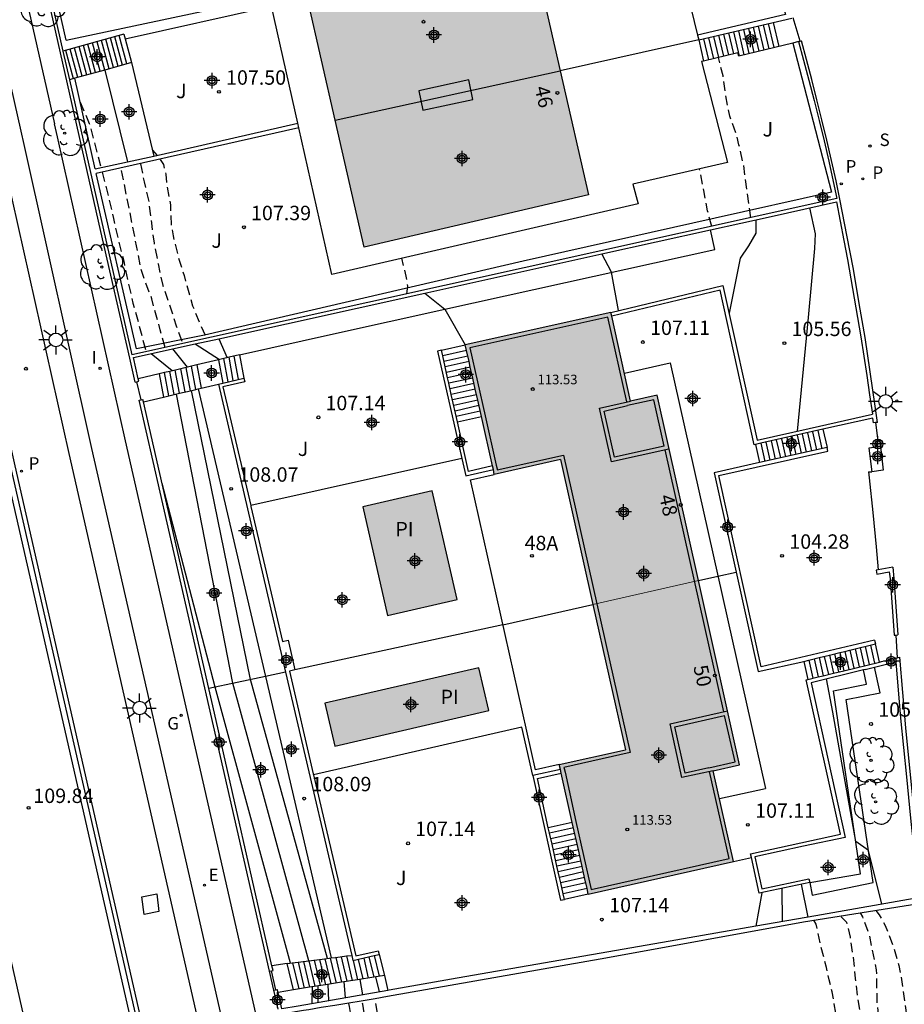
# Model space of a CAD drawing. Units: metres. Extents: x 581694 to 582044, y 4793539 to 4793791.
# Drawn here: x 581880 to 581926, y 4793604 to 4793655 of the extents above; entities that cross this region are included whole.
import ezdxf
from ezdxf.enums import TextEntityAlignment as Align

# ---------------------------------------------------------------- set-up
doc = ezdxf.new("R2010")
doc.units = ezdxf.units.M
doc.header["$MEASUREMENT"] = 0
doc.linetypes.add('TRAZOS_NORMALES', pattern=[0.75, 0.5, -0.25])
for name, color, linetype in [('020104', 34, 'Continuous'), ('020107', 3, 'Continuous'), ('020194', 31, 'TRAZOS_NORMALES'), ('020195', 30, 'TRAZOS_NORMALES'), ('020204', 9, 'Continuous'), ('020308', 9, 'Continuous'), ('050109', 4, 'Continuous'), ('050305', 9, 'Continuous'), ('060108', 9, 'Continuous'), ('060112', 1, 'Continuous'), ('060113', 4, 'Continuous'), ('060117', 9, 'Continuous'), ('060130', 9, 'Continuous'), ('060141', 9, 'Continuous'), ('070105', 6, 'Continuous'), ('070106', 6, 'Continuous'), ('070108', 9, 'Continuous'), ('080110', 9, 'Continuous'), ('080118', 9, 'Continuous'), ('080137', 9, 'Continuous'), ('080201', 9, 'Continuous'), ('080202', 9, 'Continuous'), ('080203', 152, 'Continuous'), ('080303', 9, 'Continuous'), ('080308', 9, 'Continuous'), ('080314', 152, 'Continuous'), ('100105', 3, 'Continuous'), ('100107', 3, 'Continuous'), ('100116', 71, 'Continuous'), ('100117', 54, 'Continuous'), ('100202', 3, 'Continuous'), ('100301', 7, 'Continuous'), ('100302', 7, 'Continuous'), ('210203', 4, 'Continuous'), ('210204', 9, 'Continuous'), ('210205', 4, 'Continuous'), ('210303', 4, 'Continuous'), ('210304', 9, 'Continuous'), ('210305', 4, 'Continuous'), ('220205', 1, 'Continuous'), ('220305', 1, 'Continuous'), ('230204', 9, 'Continuous'), ('230304', 9, 'Continuous'), ('250206', 9, 'Continuous'), ('270104', 9, 'Continuous'), ('270204', 9, 'Continuous'), ('270304', 9, 'Continuous'), ('990501', 21, 'Continuous'), ('990505', 151, 'Continuous'), ('C_Edificios', 5, 'Continuous'), ('Centroides', 1, 'Continuous')]:
    doc.layers.add(name, color=color, linetype=linetype)
for name, color, linetype, lineweight in [('020105', 24, 'Continuous', 30), ('080111', 7, 'Continuous', 30), ('080117', 7, 'Continuous', 20)]:
    doc.layers.add(name, color=color, linetype=linetype, lineweight=lineweight)
doc.styles.add('ARIAL', font='arial.ttf', dxfattribs={"height": 1})
doc.styles.add('ARIALI', font='ariali.ttf', dxfattribs={"height": 1})
doc.styles.add('ROMANS', font='romans__.ttf', dxfattribs={"height": 1})
doc.styles.get("Standard").update_dxf_attribs({"font": 'arial.ttf'})

# ---------------------------------------------------------------- blocks, each defined once
blk = doc.blocks.new('Centroide')
for points in [[(0.402, 0), (-0.402, 0)], [(0, -0.402), (0, 0.402)]]:
    blk.add_lwpolyline(points)
for radius in [0.256, 0.159]:
    blk.add_circle((0, 0), radius)
blk = doc.blocks.new('PLUVI2')
blk.add_circle((0, 0), 0.055)
blk = doc.blocks.new('BloquePortal')
blk.add_circle((0, 0), 0.075)
at = {"flags": 5}
blk.add_attdef('INDICE', text='', height=0.75, dxfattribs=at).set_placement((0, 0), align=Align.MIDDLE_CENTER)
blk = doc.blocks.new('COTAPU')
blk.add_circle((0, 0), 0.075)
blk = doc.blocks.new('PLUVI3')
blk.add_circle((0, 0), 0.055)
blk = doc.blocks.new('SANEA')
blk.add_circle((0, 0), 0.055)
blk = doc.blocks.new('PUNTO')
blk.add_circle((0, 0), 0.075)
blk = doc.blocks.new('REIND')
blk.add_circle((0, 0), 0.055)
blk = doc.blocks.new('FAROLA')
for p, q in [((0, 0.355), (0, 0.755)), ((-0.355, 0), (-0.895, 0)), ((-0.63, 0.51), (-0.255, 0.245)), ((0.605, 0.49), (0.276, 0.223)), ((0.355, 0), (0.855, 0)), ((-0.65, -0.52), (-0.255, -0.24)), ((0, -0.355), (0, -0.755)), ((0.585, -0.52), (0.256, -0.246))]:
    blk.add_line(p, q)
blk.add_circle((0, 0), 0.355)
blk = doc.blocks.new('ARBOL')
blk.add_circle((0, 0), 0.0587)
for centre, radius, start, end in [((-0.28, 0.855), 0.3, 359.2878, 173.6078), ((0.097, 0.97), 0.21, 23.1565, 160.4665), ((0.438, 0.881), 0.24, 301.578, 139.328), ((-0.564, 0.381), 0.532, 92.28, 254.58), ((0.656, 0.288), 0.443, 319.8556, 114.7656), ((-0.091, 0.321), 0.12, 119.14, 310.56), ((0.819, -0.249), 0.383, 235.5275, 62.0275), ((-0.556, -0.339), 0.555, 142.64, 266.54), ((-0.039, -0.384), 0.21, 189.64, 323.88), ((-0.301, -0.676), 0.45, 213.78, 295.32), ((0.299, -0.624), 0.532, 224.67, 0.24)]:
    blk.add_arc(centre, radius, start, end)
blk = doc.blocks.new('REGAS')
blk.add_circle((0, 0), 0.055)
blk = doc.blocks.new('REGELE')
blk.add_circle((0, 0), 0.055)

msp = doc.modelspace()

# ---------------------------------------------------------------- hatches: boundary and pattern name
at = {"layer": '990501'}
for points in [[(581906.998, 4793658.451), (581908.428, 4793652.201), (581896.722, 4793649.636), (581895.299, 4793655.888)], [(581896.722, 4793649.636), (581898.225, 4793643.031), (581909.905, 4793645.75), (581908.428, 4793652.201)]]:
    msp.add_hatch(color=256, dxfattribs=at).paths.add_polyline_path(points, flags=0)
h = msp.add_hatch(color=256, dxfattribs=at)
h.dxf.hatch_style = 1
h.paths.add_polyline_path([(581913.47, 4793635.32), (581912.09, 4793635.02), (581911.11, 4793639.44), (581911.06, 4793639.63), (581903.49, 4793637.94), (581904.33, 4793634.21), (581904.9, 4793631.64), (581904.95, 4793631.45), (581905, 4793631.2), (581908.45, 4793631.97), (581910.137, 4793624.432), (581915.626, 4793625.679)])
h = msp.add_hatch(color=256, dxfattribs=at)
h.dxf.hatch_style = 1
h.paths.add_polyline_path([(581915.626, 4793625.679), (581910.137, 4793624.432), (581911.83, 4793616.87), (581908.38, 4793616.1), (581908.44, 4793615.85), (581908.48, 4793615.66), (581909.06, 4793613.09), (581909.89, 4793609.36), (581917.46, 4793611.06), (581916.4, 4793615.78), (581917.77, 4793616.09)])
at = {"layer": '990505'}
h = msp.add_hatch(color=256, dxfattribs=at)
h.dxf.hatch_style = 1
h.paths.add_polyline_path([(581901.77, 4793630.35), (581898.15, 4793629.52), (581899.44, 4793623.86), (581903.06, 4793624.69)])
h = msp.add_hatch(color=256, dxfattribs=at)
h.dxf.hatch_style = 1
h.paths.add_polyline_path([(581904.19, 4793621.14), (581896.17, 4793619.3), (581896.69, 4793617.06), (581904.71, 4793618.91)])

# ---------------------------------------------------------------- linework, layer by layer
at = {"layer": '020104', "flags": 128}
for points, elevation in [([(581920.79, 4793633.45), (581921.36, 4793639.37), (581921.68, 4793642.96), (581921.72, 4793643.72), (581921.43, 4793645.08)], 105.5), ([(581918.61, 4793644.45), (581918.62, 4793643.76), (581918.23, 4793643.1), (581917.8, 4793642.46), (581917.22, 4793639.59)], 106), ([(581911.46, 4793639.73), (581911.1, 4793641.72), (581910.59, 4793642.68)], 106.5), ([(581901.38, 4793640.64), (581902.42, 4793639.8), (581903.49, 4793637.94)], 107), ([(581889.02, 4793636.78), (581888.27, 4793637.73)], 108.5), ([(581889.43, 4793637.99), (581890.69, 4793637.18)], 108), ([(581888.23, 4793636.59), (581887.13, 4793637.48)], 109), ([(581895.34, 4793605.89), (581891.38, 4793620.33), (581888.45, 4793635.38)], 109), ([(581896.32, 4793606.01), (581892.31, 4793620.53), (581889.24, 4793635.57)], 108.5), ([(581894.39, 4793605.77), (581890.46, 4793620.12), (581887.7, 4793630.73)], 109.5), ([(581925.18, 4793608.83), (581924.48, 4793611.63), (581923.82, 4793612.1), (581922.62, 4793618.82), (581922.3, 4793620.56)], 105.5), ([(581919.96, 4793609.65), (581919.98, 4793607.93)], 106.5), ([(581921.34, 4793608.16), (581921, 4793609.88)], 106), ([(581918.92, 4793609.43), (581918.61, 4793607.69)], 107), ([(581898, 4793604.92), (581898.13, 4793604.12)], 108), ([(581895.52, 4793603.66), (581895.53, 4793604.54)], 109.5), ([(581896.39, 4793603.81), (581896.35, 4793604.67)], 109), ([(581897.26, 4793603.97), (581897.18, 4793604.79)], 108.5)]:
    msp.add_lwpolyline(points, dxfattribs=dict(at, elevation=elevation))
at = {"layer": '020105', "elevation": 107.5, "flags": 128}
for points in [[(581890.66, 4793638.26), (581891.09, 4793637.27)], [(581898.82, 4793605.05), (581899, 4793604.27)]]:
    msp.add_lwpolyline(points, dxfattribs=at)
at = {"layer": '020107', "flags": 128}
for points in [[(581889.589, 4793635.654), (581893.081, 4793620.69)], [(581893.081, 4793620.69), (581896.501, 4793606.036)], [(581899.29, 4793605.12), (581899.46, 4793604.349)]]:
    msp.add_lwpolyline(points, dxfattribs=at)
at = {"layer": '020194', "flags": 128}
for points, elevation in [([(581918.35, 4793644.559), (581917.985, 4793647.27), (581917.735, 4793648.36), (581917.605, 4793648.89), (581917.265, 4793649.85), (581917.145, 4793650.35), (581916.975, 4793651.41), (581916.905, 4793651.95), (581916.665, 4793652.89)], 106.14), ([(581883.437, 4793650.579), (581883.916, 4793649.461), (581884.516, 4793647.175)], 109.14), ([(581887.201, 4793648.076), (581887.454, 4793647.806)], 107.64), ([(581886.588, 4793647.364), (581886.766, 4793646.421), (581887.006, 4793645.411), (581887.146, 4793644.301), (581887.286, 4793643.231), (581887.496, 4793642.151), (581887.736, 4793641.031), (581888.115, 4793639.971), (581888.435, 4793638.931), (581888.778, 4793638.01)], 108.14), ([(581887.611, 4793647.584), (581887.776, 4793647.321), (581887.896, 4793646.831), (581887.936, 4793646.291), (581888.136, 4793645.231), (581888.176, 4793644.181), (581888.276, 4793643.611), (581888.546, 4793642.531), (581888.845, 4793641.551), (581889.145, 4793640.501), (581889.295, 4793639.981), (581889.715, 4793638.951), (581890.022, 4793638.285)], 107.64), ([(581884.579, 4793646.933), (581884.936, 4793645.561), (581885.176, 4793644.511), (581885.426, 4793643.401), (581885.706, 4793642.301), (581885.936, 4793641.221), (581886.176, 4793640.121), (581886.476, 4793639.071), (581886.869, 4793637.587)], 109.14), ([(581887.858, 4793637.806), (581887.605, 4793638.731), (581887.305, 4793639.811), (581887.176, 4793640.331), (581886.796, 4793641.331), (581886.626, 4793641.821), (581885.574, 4793647.147)], 108.64), ([(581916.323, 4793644.11), (581916.105, 4793644.92), (581915.905, 4793645.97), (581915.685, 4793647.1)], 106.64), ([(581924.857, 4793608.512), (581925.034, 4793608.271), (581925.354, 4793607.731), (581925.774, 4793606.631), (581926.054, 4793605.641), (581926.174, 4793605.121), (581926.484, 4793602.851), (581926.574, 4793601.801), (581926.594, 4793600.731), (581926.694, 4793599.621), (581926.714, 4793599.091), (581926.623, 4793598.061), (581926.618, 4793598.034)], 105.14), ([(581923.47, 4793597.21), (581923.2, 4793599.84), (581923.15, 4793600.48), (581923.08, 4793601.11), (581923, 4793601.75), (581922.91, 4793602.38), (581922.81, 4793603.02), (581922.7, 4793603.65), (581922.58, 4793604.28), (581922.44, 4793604.9), (581922.29, 4793605.53), (581922.14, 4793606.15), (581921.974, 4793606.771), (581921.754, 4793607.791), (581921.639, 4793607.997)], 106.64), ([(581924.085, 4793597.376), (581924.264, 4793599.131), (581924.264, 4793600.201), (581924.234, 4793601.221), (581924.154, 4793602.291), (581924.114, 4793602.811), (581923.934, 4793603.901), (581923.804, 4793604.971), (581923.694, 4793606.071), (581923.534, 4793607.121), (581923.354, 4793607.881), (581923.022, 4793608.218)], 106.14), ([(581925.448, 4793597.73), (581925.124, 4793601.451), (581925.044, 4793602.631), (581924.934, 4793603.711), (581924.914, 4793604.871), (581924.904, 4793605.421), (581924.544, 4793607.161), (581924.184, 4793608.171), (581924.066, 4793608.385)], 105.64), ([(581915.222, 4793540.253), (581912.963, 4793547.113), (581909.533, 4793557.493), (581908.613, 4793560.843), (581908.063, 4793562.513), (581907.743, 4793563.963), (581907.473, 4793565.063), (581907.029, 4793566.58), (581906.853, 4793567.193), (581905.224, 4793574.092), (581902.734, 4793583.522), (581902.466, 4793584.784), (581902.244, 4793585.752), (581901.934, 4793586.612), (581901.774, 4793587.452), (581901.414, 4793588.822), (581901.214, 4793589.612), (581900.314, 4793593.632), (581899.954, 4793595.392), (581899.744, 4793596.702), (581899.564, 4793597.582), (581899.124, 4793599.292), (581898.434, 4793602.042), (581898.153, 4793603.637), (581898.13, 4793603.74), (581898.11, 4793603.82)], 107.64), ([(581914.558, 4793540.253), (581912.383, 4793546.973), (581911.953, 4793548.171), (581908.123, 4793560.633), (581907.733, 4793561.893), (581907.523, 4793562.533), (581907.223, 4793563.813), (581906.963, 4793564.903), (581906.663, 4793565.963), (581906.513, 4793566.473), (581906.173, 4793567.673), (581904.734, 4793573.802), (581902.104, 4793583.732), (581901.912, 4793584.639), (581901.454, 4793586.362), (581901.114, 4793587.712), (581900.854, 4793588.892), (581899.294, 4793595.452), (581899.044, 4793596.782), (581898.944, 4793597.432), (581898.604, 4793598.712), (581898.314, 4793600.002), (581897.654, 4793602.392), (581897.46, 4793603.515), (581897.43, 4793603.66), (581897.41, 4793603.7)], 108.14)]:
    msp.add_lwpolyline(points, dxfattribs=dict(at, elevation=elevation))
at = {"layer": '020195', "elevation": 107.14, "flags": 128}
for points in [[(581900.444, 4793640.594), (581900.495, 4793641.001), (581900.415, 4793641.521), (581900.178, 4793642.451)], [(581915.89, 4793540.25), (581913.313, 4793547.96), (581913.167, 4793548.397), (581909.603, 4793559.343), (581909.473, 4793559.873), (581909.103, 4793560.963), (581908.753, 4793561.983), (581908.493, 4793563.083), (581908.263, 4793564.123), (581907.983, 4793565.233), (581907.698, 4793566.212), (581907.363, 4793567.353), (581907.063, 4793568.403), (581903.574, 4793582.462), (581903.254, 4793583.842), (581903.034, 4793584.922), (581902.924, 4793585.502), (581902.754, 4793586.102), (581902.534, 4793586.622), (581902.374, 4793587.172), (581902.174, 4793588.232), (581901.864, 4793589.342), (581901.584, 4793590.432), (581901.364, 4793591.412), (581901.204, 4793592.492), (581900.974, 4793593.612), (581900.754, 4793594.692), (581900.564, 4793595.822), (581900.404, 4793596.912), (581900.114, 4793597.942), (581899.834, 4793599.042), (581899.594, 4793600.082), (581899.344, 4793601.192), (581899.074, 4793602.212), (581899.004, 4793602.762), (581898.894, 4793603.262), (581898.79, 4793603.93)]]:
    msp.add_lwpolyline(points, dxfattribs=at)
at = {"layer": '050109', "flags": 128}
for points in [[(581903.06, 4793624.69), (581901.77, 4793630.35), (581898.15, 4793629.52), (581899.44, 4793623.86)], [(581904.19, 4793621.14), (581896.17, 4793619.3), (581896.69, 4793617.06), (581904.71, 4793618.91)]]:
    msp.add_lwpolyline(points, close=True, dxfattribs=at)
at = {"layer": '060108', "flags": 128}
msp.add_lwpolyline([(581872.249, 4793665.147), (581876.154, 4793648.061), (581879.821, 4793631.594), (581884.979, 4793608.954), (581890.162, 4793586.139), (581894.595, 4793566.097), (581898.712, 4793547.579), (581898.975, 4793546.279), (581900.67, 4793540.253)], dxfattribs=at)
at = {"layer": '060112', "flags": 128}
for points in [[(581876.372, 4793658.257), (581876.012, 4793656.975), (581874.938, 4793654.254), (581876.499, 4793647.475), (581880.038, 4793631.652), (581885.197, 4793609.011), (581890.38, 4793586.197), (581894.812, 4793566.154), (581898.93, 4793547.636), (581899.193, 4793546.337), (581900.904, 4793540.253)], [(581903.916, 4793540.253), (581902.014, 4793547.018), (581901.767, 4793548.239), (581897.644, 4793566.782), (581893.21, 4793586.831), (581888.024, 4793609.654), (581882.867, 4793632.29), (581879.327, 4793648.117), (581879.176, 4793648.806)]]:
    msp.add_lwpolyline(points, dxfattribs=at)
at = {"layer": '060113', "flags": 128}
for points in [[(581871.958, 4793665.064), (581875.862, 4793647.979), (581879.529, 4793631.512), (581884.687, 4793608.872), (581889.87, 4793586.057), (581894.303, 4793566.015), (581898.42, 4793547.497), (581898.683, 4793546.197), (581900.355, 4793540.253)], [(581866.092, 4793658.452), (581869.372, 4793649.608), (581870.414, 4793646.433), (581871.334, 4793643.184), (581872.126, 4793639.864), (581873.999, 4793631.602), (581877.006, 4793618.359), (581881.343, 4793599.237), (581884.344, 4793585.912), (581887.5, 4793571.768), (581891.259, 4793554.697), (581892.456, 4793549.098), (581893.727, 4793543.911), (581894.723, 4793540.254)]]:
    msp.add_lwpolyline(points, dxfattribs=at)
at = {"layer": '060117', "flags": 128}
for points in [[(581885.716, 4793654.111), (581882.543, 4793653.228)], [(581885.716, 4793654.111), (581885.781, 4793653.869)], [(581885.781, 4793653.869), (581886.116, 4793652.631)], [(581915.645, 4793653.81), (581915.884, 4793652.713)], [(581886.116, 4793652.631), (581884.715, 4793652.244)], [(581884.715, 4793652.244), (581883.159, 4793651.814)], [(581883.159, 4793651.814), (581882.881, 4793651.738)], [(581902.25, 4793637.66), (581903.49, 4793637.94)], [(581903.556, 4793637.649), (581902.314, 4793637.371)], [(581903.56, 4793637.65), (581903.556, 4793637.649)], [(581890.64, 4793637.17), (581889.52, 4793636.9)], [(581891.19, 4793637.3), (581890.64, 4793637.17)], [(581890.64, 4793637.17), (581890.87, 4793635.95)], [(581891.14, 4793636.02), (581890.92, 4793637.23)], [(581891.74, 4793637.43), (581891.19, 4793637.3)], [(581891.41, 4793636.08), (581891.19, 4793637.3)], [(581891.69, 4793636.15), (581891.46, 4793637.36)], [(581891.74, 4793637.43), (581891.96, 4793636.21)], [(581903.62, 4793637.36), (581902.38, 4793637.08)], [(581888.68, 4793636.7), (581888.111, 4793636.564)], [(581888.619, 4793635.423), (581888.39, 4793636.63)], [(581888.961, 4793636.767), (581888.68, 4793636.7)], [(581888.9, 4793635.49), (581888.68, 4793636.7)], [(581888.68, 4793636.7), (581888.68, 4793636.7)], [(581888.961, 4793636.767), (581888.96, 4793636.77)], [(581889.52, 4793636.9), (581888.961, 4793636.767)], [(581889.179, 4793635.556), (581888.961, 4793636.767)], [(581889.459, 4793635.623), (581889.24, 4793636.83)], [(581889.52, 4793636.9), (581889.74, 4793635.69)], [(581903.684, 4793637.079), (581902.441, 4793636.8)], [(581903.749, 4793636.79), (581902.51, 4793636.51)], [(581903.69, 4793637.08), (581903.684, 4793637.079)], [(581903.75, 4793636.79), (581903.749, 4793636.79)], [(581887.55, 4793636.43), (581886.46, 4793636.18)], [(581887.831, 4793636.497), (581887.55, 4793636.43)], [(581887.55, 4793636.43), (581887.77, 4793635.22)], [(581887.831, 4793636.497), (581887.83, 4793636.5)], [(581888.111, 4793636.564), (581887.831, 4793636.497)], [(581888.05, 4793635.29), (581887.831, 4793636.497)], [(581888.111, 4793636.564), (581888.11, 4793636.57)], [(581888.339, 4793635.356), (581888.111, 4793636.564)], [(581903.81, 4793636.5), (581902.57, 4793636.22)], [(581903.88, 4793636.21), (581902.633, 4793635.941)], [(581903.88, 4793636.21), (581903.88, 4793636.21)], [(581889.179, 4793635.556), (581889.459, 4793635.623)], [(581889.459, 4793635.623), (581889.589, 4793635.654)], [(581889.589, 4793635.654), (581889.74, 4793635.69)], [(581889.74, 4793635.69), (581890.64, 4793635.9)], [(581903.94, 4793635.93), (581902.7, 4793635.65)], [(581904.008, 4793635.64), (581902.762, 4793635.36)], [(581904.01, 4793635.64), (581904.008, 4793635.64)], [(581886.74, 4793634.97), (581887.77, 4793635.22)], [(581887.77, 4793635.22), (581888.339, 4793635.356)], [(581888.339, 4793635.356), (581888.619, 4793635.423)], [(581888.619, 4793635.423), (581889.179, 4793635.556)], [(581888.62, 4793635.42), (581888.619, 4793635.423)], [(581904.07, 4793635.35), (581902.83, 4793635.08)], [(581904.137, 4793635.069), (581902.89, 4793634.79)], [(581904.14, 4793635.07), (581904.137, 4793635.069)], [(581904.2, 4793634.78), (581902.96, 4793634.5)], [(581904.26, 4793634.49), (581903.02, 4793634.21)], [(581903.08, 4793633.93), (581904.33, 4793634.21)], [(581922.11, 4793633.55), (581922.33, 4793632.6)], [(581919.95, 4793633.06), (581920.16, 4793632.12)], [(581920.22, 4793633.12), (581920.43, 4793632.18)], [(581920.49, 4793633.18), (581920.7, 4793632.24)], [(581920.76, 4793633.24), (581920.97, 4793632.3)], [(581921.03, 4793633.3), (581921.24, 4793632.36)], [(581921.3, 4793633.36), (581921.51, 4793632.42)], [(581921.57, 4793633.42), (581921.78, 4793632.48)], [(581921.84, 4793633.48), (581922.05, 4793632.54)], [(581918.6, 4793632.76), (581918.81, 4793631.82)], [(581918.87, 4793632.82), (581919.08, 4793631.88)], [(581919.14, 4793632.88), (581919.35, 4793631.94)], [(581919.41, 4793632.94), (581919.62, 4793632)], [(581919.68, 4793633), (581919.89, 4793632.06)], [(581924.58, 4793622.31), (581924.79, 4793621.37)], [(581925.05, 4793621.43), (581924.84, 4793622.38)], [(581922.44, 4793621.8), (581922.441, 4793621.795)], [(581922.441, 4793621.795), (581922.659, 4793620.853)], [(581922.71, 4793621.86), (581922.92, 4793620.92)], [(581922.98, 4793621.93), (581922.981, 4793621.926)], [(581922.981, 4793621.926), (581923.19, 4793620.981)], [(581923.24, 4793621.99), (581923.24, 4793621.99)], [(581923.24, 4793621.99), (581923.45, 4793621.05)], [(581923.51, 4793622.06), (581923.511, 4793622.056)], [(581923.511, 4793622.056), (581923.72, 4793621.11)], [(581923.78, 4793622.12), (581923.99, 4793621.18)], [(581924.04, 4793622.18), (581924.25, 4793621.24)], [(581924.31, 4793622.25), (581924.52, 4793621.31)], [(581921.11, 4793621.47), (581921.32, 4793620.53)], [(581921.38, 4793621.54), (581921.381, 4793621.536)], [(581921.381, 4793621.536), (581921.59, 4793620.6)], [(581921.65, 4793621.6), (581921.86, 4793620.66)], [(581921.91, 4793621.67), (581921.911, 4793621.665)], [(581921.911, 4793621.665), (581922.119, 4793620.723)], [(581922.18, 4793621.73), (581922.39, 4793620.79)], [(581922.119, 4793620.723), (581922.12, 4793620.72)], [(581922.659, 4793620.853), (581922.66, 4793620.85)], [(581923.19, 4793620.981), (581923.19, 4793620.98)], [(581921.86, 4793620.66), (581921.86, 4793620.66)], [(581909.06, 4793613.09), (581907.81, 4793612.81)], [(581907.873, 4793612.531), (581907.87, 4793612.53)], [(581909.12, 4793612.81), (581907.873, 4793612.531)], [(581909.18, 4793612.52), (581907.94, 4793612.24)], [(581909.25, 4793612.23), (581908.003, 4793611.951)], [(581908.003, 4793611.951), (581908, 4793611.95)], [(581909.31, 4793611.94), (581908.07, 4793611.67)], [(581909.378, 4793611.66), (581908.132, 4793611.38)], [(581909.38, 4793611.66), (581909.378, 4793611.66)], [(581908.132, 4793611.38), (581908.13, 4793611.38)], [(581909.44, 4793611.37), (581908.2, 4793611.09)], [(581909.5, 4793611.08), (581908.26, 4793610.81)], [(581908.26, 4793610.81), (581908.26, 4793610.81)], [(581908.325, 4793610.521), (581908.32, 4793610.52)], [(581909.57, 4793610.8), (581908.325, 4793610.521)], [(581909.63, 4793610.51), (581908.391, 4793610.23)], [(581909.57, 4793610.8), (581909.57, 4793610.8)], [(581908.391, 4793610.23), (581908.39, 4793610.23)], [(581909.699, 4793610.22), (581908.456, 4793609.941)], [(581909.7, 4793610.22), (581909.699, 4793610.22)], [(581908.456, 4793609.941), (581908.45, 4793609.94)], [(581909.76, 4793609.94), (581908.52, 4793609.66)], [(581909.826, 4793609.649), (581908.584, 4793609.371)], [(581909.83, 4793609.65), (581909.826, 4793609.649)], [(581908.584, 4793609.371), (581908.58, 4793609.37)], [(581909.89, 4793609.36), (581908.65, 4793609.08)], [(581895.06, 4793605.86), (581895.061, 4793605.855)], [(581895.061, 4793605.855), (581895.621, 4793605.926)], [(581895.34, 4793605.89), (581895.65, 4793604.56)], [(581895.62, 4793605.93), (581895.621, 4793605.926)], [(581895.621, 4793605.926), (581896.181, 4793605.996)], [(581895.621, 4793605.926), (581895.93, 4793604.6)], [(581895.9, 4793605.96), (581896.21, 4793604.64)], [(581896.18, 4793606), (581896.181, 4793605.996)], [(581896.181, 4793605.996), (581896.501, 4793606.036)], [(581896.181, 4793605.996), (581896.49, 4793604.69)], [(581896.46, 4793606.03), (581896.77, 4793604.73)], [(581896.501, 4793606.036), (581896.741, 4793606.066)], [(581896.74, 4793606.07), (581896.741, 4793606.066)], [(581896.741, 4793606.066), (581897.311, 4793606.137)], [(581896.741, 4793606.066), (581897.05, 4793604.771)], [(581897.03, 4793606.1), (581897.33, 4793604.82)], [(581897.31, 4793606.14), (581897.311, 4793606.137)], [(581897.311, 4793606.137), (581897.577, 4793606.171)], [(581897.311, 4793606.137), (581897.6, 4793604.86)], [(581897.65, 4793605.9), (581897.88, 4793604.9)], [(581897.92, 4793605.96), (581898.16, 4793604.95)], [(581898.2, 4793606.03), (581898.44, 4793604.99)], [(581898.47, 4793606.09), (581898.72, 4793605.031)], [(581898.74, 4793606.16), (581898.741, 4793606.157)], [(581898.741, 4793606.157), (581899, 4793605.08)], [(581899.01, 4793606.22), (581899.29, 4793605.12)], [(581894.22, 4793605.75), (581893.425, 4793605.631)], [(581894.22, 4793605.75), (581894.501, 4793605.785)], [(581894.54, 4793604.38), (581894.22, 4793605.75)], [(581894.5, 4793605.79), (581894.501, 4793605.785)], [(581894.501, 4793605.785), (581895.061, 4793605.855)], [(581894.501, 4793605.785), (581894.82, 4793604.43)], [(581894.78, 4793605.82), (581895.1, 4793604.47)], [(581895.061, 4793605.855), (581895.38, 4793604.511)], [(581897.88, 4793604.9), (581897.05, 4793604.771)], [(581898.72, 4793605.031), (581897.88, 4793604.9)], [(581897.88, 4793604.9), (581897.88, 4793604.9)], [(581899.29, 4793605.12), (581898.72, 4793605.031)], [(581898.72, 4793605.031), (581898.72, 4793605.03)], [(581894.54, 4793604.38), (581893.739, 4793604.23)], [(581895.38, 4793604.511), (581894.54, 4793604.38)], [(581896.21, 4793604.64), (581895.38, 4793604.511)], [(581895.38, 4793604.511), (581895.38, 4793604.51)], [(581897.05, 4793604.771), (581896.21, 4793604.64)], [(581896.21, 4793604.64), (581896.21, 4793604.64)], [(581897.05, 4793604.771), (581897.05, 4793604.77)]]:
    msp.add_lwpolyline(points, dxfattribs=at)
at = {"layer": '060130', "flags": 128}
for points in [[(581903.307, 4793632.032), (581892.318, 4793629.582)], [(581921.42, 4793609.97), (581921.55, 4793609.31), (581924.73, 4793609.96), (581923.31, 4793619.48), (581925.09, 4793619.83), (581924.79, 4793621.169)], [(581921.42, 4793609.97), (581924.07, 4793610.42), (581922.65, 4793619.94), (581924.38, 4793620.29), (581924.22, 4793621.03)], [(581907, 4793615.53), (581906.44, 4793618.04), (581895.582, 4793615.57)], [(581917.46, 4793611.06), (581918.381, 4793611.26)]]:
    msp.add_lwpolyline(points, dxfattribs=at)
at = {"layer": '060141', "flags": 128}
for points in [[(581918.743, 4793654.537), (581919.033, 4793653.287)], [(581919.003, 4793654.598), (581919.293, 4793653.35)], [(581919.263, 4793654.659), (581919.552, 4793653.412)], [(581919.525, 4793654.721), (581919.814, 4793653.476)], [(581885.875, 4793652.564), (581885.475, 4793654.044)], [(581916.675, 4793654.052), (581916.925, 4793652.96)], [(581916.934, 4793654.113), (581917.185, 4793653.021)], [(581917.194, 4793654.174), (581917.444, 4793653.083)], [(581917.454, 4793654.235), (581917.746, 4793652.975)], [(581917.704, 4793654.293), (581917.996, 4793653.036)], [(581917.964, 4793654.354), (581918.255, 4793653.098)], [(581918.224, 4793654.415), (581918.515, 4793653.161)], [(581918.483, 4793654.476), (581918.774, 4793653.224)], [(581884.016, 4793652.051), (581883.617, 4793653.527)], [(581884.245, 4793652.114), (581883.846, 4793653.591)], [(581884.486, 4793652.181), (581884.087, 4793653.658)], [(581884.715, 4793652.244), (581884.316, 4793653.721)], [(581884.944, 4793652.307), (581884.545, 4793653.785)], [(581885.176, 4793652.371), (581884.776, 4793653.849)], [(581885.414, 4793652.437), (581885.015, 4793653.916)], [(581885.646, 4793652.501), (581885.246, 4793653.98)], [(581915.895, 4793653.869), (581916.144, 4793652.775)], [(581916.155, 4793653.93), (581916.403, 4793652.836)], [(581916.415, 4793653.991), (581916.663, 4793652.898)], [(581883.085, 4793651.794), (581882.687, 4793653.268)], [(581883.314, 4793651.857), (581882.916, 4793653.332)], [(581883.546, 4793651.921), (581883.147, 4793653.396)], [(581883.784, 4793651.987), (581883.385, 4793653.462)]]:
    msp.add_lwpolyline(points, dxfattribs=at)
at = {"layer": '070105', "flags": 128}
for points in [[(581886.3, 4793636), (581886.021, 4793637.246), (581884.516, 4793643.841), (581878.556, 4793670.15), (581873.887, 4793690.66)], [(581874.021, 4793690.756), (581878.703, 4793670.184), (581882.543, 4793653.228)], [(581914.543, 4793659.027), (581914.385, 4793658.99), (581915.586, 4793654.053)], [(581915.645, 4793653.81), (581920.492, 4793654.948)], [(581915.586, 4793654.053), (581915.645, 4793653.81)], [(581915.645, 4793653.81), (581908.428, 4793652.201)], [(581920.539, 4793653.651), (581917.725, 4793652.97), (581917.685, 4793653.14), (581915.884, 4793652.713)], [(581920.843, 4793653.725), (581920.539, 4793653.651)], [(581920.843, 4793653.725), (581920.916, 4793653.742)], [(581920.843, 4793653.725), (581921.1, 4793652.761), (581921.38, 4793651.711), (581921.649, 4793650.664), (581921.909, 4793649.614), (581922.169, 4793648.556), (581922.408, 4793647.497), (581922.648, 4793646.448), (581922.834, 4793645.552)], [(581920.916, 4793653.742), (581920.989, 4793653.76)], [(581924.94, 4793633.91), (581924.83, 4793634.75), (581924.57, 4793636.54), (581924.3, 4793638.32), (581924, 4793640.1), (581923.69, 4793641.88), (581923.36, 4793643.65), (581923.012, 4793645.438), (581922.795, 4793646.48), (581922.555, 4793647.53), (581922.315, 4793648.59), (581922.055, 4793649.65), (581921.795, 4793650.7), (581921.525, 4793651.75), (581921.245, 4793652.8), (581920.989, 4793653.76)], [(581882.543, 4793653.228), (581882.881, 4793651.738)], [(581886.116, 4793652.631), (581887.274, 4793647.767)], [(581915.884, 4793652.713), (581915.785, 4793652.69), (581917.135, 4793647.43), (581912.215, 4793646.31)], [(581884.715, 4793652.244), (581885.896, 4793647.471)], [(581882.881, 4793651.738), (581886.135, 4793637.424)], [(581922.834, 4793645.552), (581886.135, 4793637.424)], [(581886.21, 4793637.28), (581889.43, 4793637.99), (581890.66, 4793638.26), (581901.38, 4793640.64), (581910.59, 4793642.68), (581916.25, 4793643.93), (581919.41, 4793644.63), (581922.81, 4793645.39), (581923, 4793644.38), (581923.2, 4793643.38), (581923.38, 4793642.38), (581923.56, 4793641.38), (581923.74, 4793640.37), (581923.91, 4793639.37), (581924.08, 4793638.36), (581924.23, 4793637.35), (581924.39, 4793636.35), (581924.53, 4793635.34), (581924.68, 4793634.33)], [(581911.06, 4793639.63), (581916.9, 4793641.03), (581918.68, 4793632.98), (581921.39, 4793633.59), (581924.68, 4793634.33)], [(581918.6, 4793632.76), (581918.53, 4793632.74), (581916.75, 4793640.79), (581911.11, 4793639.44)], [(581902.25, 4793637.66), (581902.05, 4793637.61), (581903.307, 4793632.032)], [(581902.314, 4793637.371), (581902.25, 4793637.66)], [(581886.46, 4793636.18), (581886.21, 4793637.28)], [(581902.441, 4793636.8), (581902.314, 4793637.371)], [(581902.57, 4793636.22), (581902.441, 4793636.8)], [(581886.49, 4793636.05), (581886.46, 4793636.18)], [(581891.96, 4793636.21), (581892.01, 4793636.02), (581890.87, 4793635.75), (581892.318, 4793629.582)], [(581890.87, 4793635.95), (581891.96, 4793636.21)], [(581902.633, 4793635.941), (581902.57, 4793636.22)], [(581886.3, 4793636), (581886.389, 4793636.023)], [(581886.389, 4793636.023), (581886.49, 4793636.05)], [(581890.64, 4793635.9), (581890.87, 4793635.95)], [(581890.64, 4793635.9), (581894.137, 4793620.912)], [(581902.762, 4793635.36), (581902.633, 4793635.941)], [(581886.51, 4793635.06), (581886.61, 4793635.08)], [(581886.61, 4793635.08), (581886.71, 4793635.1)], [(581886.74, 4793634.97), (581886.71, 4793635.1)], [(581903.08, 4793633.93), (581902.762, 4793635.36)], [(581893.289, 4793605.342), (581890.15, 4793619.11), (581886.51, 4793635.06)], [(581890.144, 4793620.061), (581886.74, 4793634.97)], [(581924.839, 4793633.895), (581924.74, 4793633.88), (581924.7, 4793634.12), (581922.11, 4793633.55)], [(581904.9, 4793631.64), (581903.66, 4793631.36), (581903.08, 4793633.93)], [(581922.11, 4793633.55), (581918.87, 4793632.82)], [(581924.94, 4793633.91), (581924.839, 4793633.895)], [(581924.79, 4793622.57), (581918.89, 4793621.19), (581916.68, 4793631.14), (581922.37, 4793632.41), (581922.33, 4793632.6)], [(581918.87, 4793632.82), (581918.6, 4793632.76)], [(581922.33, 4793632.6), (581918.81, 4793631.82)], [(581924.9, 4793632.623), (581924.5, 4793632.57)], [(581924.5, 4793632.57), (581924.65, 4793631.34)], [(581924.959, 4793632.945), (581924.86, 4793632.93)], [(581924.86, 4793632.93), (581924.9, 4793632.623)], [(581925.1, 4793632.65), (581924.9, 4793632.623)], [(581925.06, 4793632.96), (581924.959, 4793632.945)], [(581925.06, 4793632.96), (581925.1, 4793632.65)], [(581925.1, 4793632.65), (581925.25, 4793631.42)], [(581903.307, 4793632.032), (581903.51, 4793631.13), (581904.95, 4793631.45)], [(581918.81, 4793631.82), (581916.44, 4793631.29), (581917.59, 4793626.12)], [(581924.48, 4793631.33), (581924.65, 4793631.34)], [(581925.25, 4793631.42), (581924.65, 4793631.34)], [(581892.318, 4793629.582), (581892.33, 4793629.53), (581893.97, 4793622.5)], [(581925.75, 4793626.37), (581924.979, 4793626.228)], [(581925.75, 4793626.37), (581925.8, 4793625.78), (581926.01, 4793622.85)], [(581917.59, 4793626.12), (581918.74, 4793620.95), (581921.11, 4793621.47)], [(581924.979, 4793626.228), (581924.88, 4793626.21)], [(581924.88, 4793626.21), (581924.91, 4793626.01)], [(581924.91, 4793626.01), (581925.56, 4793626.13), (581925.6, 4793625.76), (581925.81, 4793622.83)], [(581925.81, 4793622.83), (581925.91, 4793622.84)], [(581925.91, 4793622.84), (581926.01, 4793622.85)], [(581893.97, 4793622.5), (581894.26, 4793622.57), (581894.62, 4793621.03)], [(581923.511, 4793622.056), (581924.84, 4793622.38)], [(581924.79, 4793622.57), (581924.84, 4793622.38)], [(581921.911, 4793621.665), (581922.441, 4793621.795)], [(581922.441, 4793621.795), (581922.981, 4793621.926)], [(581922.981, 4793621.926), (581923.24, 4793621.99)], [(581923.24, 4793621.99), (581923.511, 4793622.056)], [(581921.11, 4793621.47), (581921.381, 4793621.536)], [(581921.381, 4793621.536), (581921.911, 4793621.665)], [(581923.19, 4793620.981), (581925.05, 4793621.43)], [(581924.79, 4793621.169), (581925.91, 4793621.44), (581926.15, 4793618.51), (581926.45, 4793615.46), (581926.67, 4793613.31), (581926.74, 4793612.65), (581927.16, 4793609.18)], [(581925.05, 4793621.43), (581925.15, 4793621.46), (581925.98, 4793621.663)], [(581925.98, 4793621.663), (581926.09, 4793621.69)], [(581926.09, 4793621.69), (581926.4, 4793618.01), (581926.89, 4793613.14), (581927.361, 4793609.217)], [(581894.137, 4793620.912), (581897.577, 4793606.171)], [(581894.62, 4793621.03), (581894.33, 4793620.96)], [(581894.33, 4793620.96), (581895.57, 4793615.62), (581895.582, 4793615.57)], [(581924.22, 4793621.03), (581921.49, 4793620.36), (581923.26, 4793612.31), (581921.1, 4793611.85), (581918.57, 4793611.3), (581918.93, 4793609.64), (581921.38, 4793610.16)], [(581921.86, 4793620.66), (581922.119, 4793620.723)], [(581922.119, 4793620.723), (581922.659, 4793620.853)], [(581922.659, 4793620.853), (581923.19, 4793620.981)], [(581924.3, 4793621.05), (581924.22, 4793621.03)], [(581924.3, 4793621.05), (581924.79, 4793621.169)], [(581923.03, 4793612.47), (581921.24, 4793620.51), (581921.32, 4793620.53)], [(581921.32, 4793620.53), (581921.86, 4793620.66)], [(581893.425, 4793605.631), (581890.35, 4793619.16), (581890.144, 4793620.061)], [(581908.44, 4793615.85), (581907, 4793615.53)], [(581907.81, 4793612.81), (581907.24, 4793615.38), (581908.48, 4793615.66)], [(581895.582, 4793615.57), (581897.79, 4793606.14), (581898.96, 4793606.41), (581899.01, 4793606.22)], [(581907, 4793615.53), (581908.45, 4793609.04), (581908.65, 4793609.08)], [(581907.873, 4793612.531), (581907.81, 4793612.81)], [(581908.003, 4793611.951), (581907.873, 4793612.531)], [(581918.381, 4793611.26), (581918.34, 4793611.45), (581923.03, 4793612.47)], [(581908.132, 4793611.38), (581908.003, 4793611.951)], [(581908.26, 4793610.81), (581908.132, 4793611.38)], [(581921.42, 4793609.97), (581918.78, 4793609.4), (581918.381, 4793611.26)], [(581908.325, 4793610.521), (581908.26, 4793610.81)], [(581908.391, 4793610.23), (581908.325, 4793610.521)], [(581908.456, 4793609.941), (581908.391, 4793610.23)], [(581921.38, 4793610.16), (581921.42, 4793609.97)], [(581908.584, 4793609.371), (581908.456, 4793609.941)], [(581927.16, 4793609.18), (581921.73, 4793608.23), (581918.61, 4793607.69), (581913.76, 4793606.84), (581903.06, 4793604.98), (581899.52, 4793604.36), (581899.46, 4793604.349)], [(581908.65, 4793609.08), (581908.584, 4793609.371)], [(581897.577, 4793606.171), (581897.64, 4793605.9), (581898.741, 4793606.157)], [(581898.741, 4793606.157), (581899.01, 4793606.22)], [(581893.289, 4793605.342), (581893.48, 4793605.39)], [(581893.48, 4793605.39), (581893.425, 4793605.631)], [(581893.513, 4793604.361), (581893.289, 4793605.342)], [(581893.513, 4793604.361), (581893.7, 4793604.4)], [(581893.741, 4793603.362), (581893.513, 4793604.361)], [(581893.739, 4793604.23), (581893.7, 4793604.4)], [(581899.46, 4793604.349), (581894.79, 4793603.53), (581893.93, 4793603.39)], [(581893.93, 4793603.39), (581893.739, 4793604.23)]]:
    msp.add_lwpolyline(points, dxfattribs=at)
at = {"layer": '070106', "flags": 128}
for points in [[(581920.916, 4793653.742), (581920.565, 4793654.965)], [(581886.61, 4793635.08), (581886.389, 4793636.023)], [(581924.839, 4793633.895), (581924.959, 4793632.945)], [(581924.48, 4793631.33), (581924.51, 4793631.02), (581924.7, 4793629.22), (581924.88, 4793627.43), (581924.979, 4793626.228)], [(581925.91, 4793622.84), (581925.98, 4793621.663)], [(581893.38, 4793605.36), (581893.6, 4793604.38)]]:
    msp.add_lwpolyline(points, dxfattribs=at)
at = {"layer": '070108', "flags": 128}
for points in [[(581916.64, 4793625.91), (581917.59, 4793626.12)], [(581905.45, 4793623.37), (581894.62, 4793621.03)], [(581894.137, 4793620.912), (581893.081, 4793620.69)], [(581893.081, 4793620.69), (581893.08, 4793620.69), (581890.144, 4793620.061)]]:
    msp.add_lwpolyline(points, dxfattribs=at)
at = {"layer": '080110', "flags": 128}
for points in [[(581901.275, 4793650.15), (581903.885, 4793650.71), (581903.675, 4793651.73), (581901.065, 4793651.17), (581901.275, 4793650.15)], [(581911.9, 4793634.97), (581910.91, 4793639.39), (581903.73, 4793637.78), (581904.52, 4793634.25), (581905.1, 4793631.69), (581905.14, 4793631.49), (581905.15, 4793631.44), (581908.6, 4793632.21), (581912.07, 4793616.72), (581908.62, 4793615.95), (581908.63, 4793615.89), (581908.68, 4793615.7), (581909.25, 4793613.14), (581910.04, 4793609.6), (581917.22, 4793611.21)], [(581913.85, 4793632.67), (581913.31, 4793635.09), (581911.94, 4793634.78)], [(581914.09, 4793632.52), (581911.1, 4793631.85), (581910.47, 4793634.65), (581912.09, 4793635.02)], [(581913.85, 4793632.67), (581911.25, 4793632.09), (581910.71, 4793634.5), (581911.94, 4793634.78)], [(581916.95, 4793618.85), (581913.9, 4793632.48)], [(581915.63, 4793625.68), (581916.64, 4793625.91)], [(581905.45, 4793623.37), (581910.13, 4793624.43)], [(581916.4, 4793615.78), (581914.77, 4793615.42), (581914.15, 4793618.22), (581917.14, 4793618.89)], [(581916.16, 4793615.93), (581914.93, 4793615.66), (581914.39, 4793618.07), (581916.99, 4793618.65)], [(581916.16, 4793615.93), (581917.53, 4793616.24), (581916.99, 4793618.65)], [(581917.22, 4793611.21), (581916.2, 4793615.74)]]:
    msp.add_lwpolyline(points, dxfattribs=at)
at = {"layer": '080111', "flags": 128}
for points in [[(581906.998, 4793658.451), (581908.428, 4793652.201)], [(581896.722, 4793649.636), (581895.299, 4793655.888)], [(581908.428, 4793652.201), (581909.905, 4793645.75), (581898.225, 4793643.031), (581896.722, 4793649.636)], [(581911.06, 4793639.63), (581903.49, 4793637.94)], [(581911.11, 4793639.44), (581911.06, 4793639.63)], [(581915.626, 4793625.679), (581913.47, 4793635.32), (581912.09, 4793635.02), (581911.11, 4793639.44)], [(581903.556, 4793637.649), (581903.49, 4793637.94)], [(581903.684, 4793637.079), (581903.556, 4793637.649)], [(581903.749, 4793636.79), (581903.684, 4793637.079)], [(581903.88, 4793636.21), (581903.749, 4793636.79)], [(581904.008, 4793635.64), (581903.88, 4793636.21)], [(581904.137, 4793635.069), (581904.008, 4793635.64)], [(581904.33, 4793634.21), (581904.137, 4793635.069)], [(581904.9, 4793631.64), (581904.33, 4793634.21)], [(581904.95, 4793631.45), (581904.9, 4793631.64)], [(581908.45, 4793631.97), (581905, 4793631.2), (581904.95, 4793631.45)], [(581908.45, 4793631.97), (581910.137, 4793624.432)], [(581917.46, 4793611.06), (581916.4, 4793615.78), (581917.77, 4793616.09), (581915.626, 4793625.679)], [(581910.137, 4793624.432), (581911.83, 4793616.87)], [(581908.44, 4793615.85), (581908.38, 4793616.1), (581911.83, 4793616.87)], [(581908.48, 4793615.66), (581908.44, 4793615.85)], [(581909.06, 4793613.09), (581908.48, 4793615.66)], [(581909.378, 4793611.66), (581909.06, 4793613.09)], [(581909.57, 4793610.8), (581909.378, 4793611.66)], [(581909.89, 4793609.36), (581917.46, 4793611.06)], [(581909.699, 4793610.22), (581909.57, 4793610.8)], [(581909.826, 4793609.649), (581909.699, 4793610.22)], [(581909.89, 4793609.36), (581909.826, 4793609.649)]]:
    msp.add_lwpolyline(points, dxfattribs=at)
at = {"layer": '080117', "flags": 128}
msp.add_lwpolyline([(581910.137, 4793624.432), (581915.626, 4793625.679)], dxfattribs=at)
at = {"layer": '080118', "flags": 128}
msp.add_lwpolyline([(581896.722, 4793649.636), (581908.428, 4793652.201)], dxfattribs=at)
at = {"layer": '080137', "flags": 128}
for points in [[(581911.77, 4793636.47), (581914.16, 4793637)], [(581914.16, 4793637), (581919.11, 4793614.86)], [(581908.38, 4793616.1), (581907.14, 4793615.82), (581903.76, 4793630.92), (581905, 4793631.2)], [(581916.72, 4793614.33), (581919.11, 4793614.86)]]:
    msp.add_lwpolyline(points, dxfattribs=at)
at = {"layer": '100105', "flags": 128}
for points in [[(581894.766, 4793649.484), (581893.397, 4793655.576)], [(581894.821, 4793649.24), (581894.766, 4793649.484)], [(581912.215, 4793646.31), (581912.485, 4793645.29), (581896.535, 4793641.611), (581894.821, 4793649.24)]]:
    msp.add_lwpolyline(points, dxfattribs=at)
at = {"layer": '100107', "flags": 128}
for points in [[(581918.824, 4793659.944), (581920.155, 4793655.13), (581915.586, 4793654.053)], [(581882.71, 4793653.806), (581881.411, 4793659.577)], [(581882.71, 4793653.806), (581893.287, 4793656.064)], [(581885.781, 4793653.869), (581893.397, 4793655.576)], [(581920.539, 4793653.651), (581922.555, 4793645.89), (581916.505, 4793644.53), (581906.505, 4793642.29), (581889.905, 4793638.451), (581886.365, 4793637.741), (581884.273, 4793646.867)], [(581884.218, 4793647.111), (581883.159, 4793651.814)], [(581887.274, 4793647.767), (581894.766, 4793649.484)], [(581894.821, 4793649.24), (581884.273, 4793646.867)], [(581884.218, 4793647.111), (581885.896, 4793647.471)], [(581885.896, 4793647.471), (581887.274, 4793647.767)], [(581898.47, 4793584.257), (581895.534, 4793597.172), (581894.15, 4793603.17), (581895.07, 4793603.32), (581895.34, 4793603.36), (581895.99, 4793603.47), (581896.69, 4793603.58), (581898.79, 4793603.93), (581899.44, 4793604.04), (581910.804, 4793606.041), (581921.104, 4793607.911), (581927.104, 4793608.871), (581928.533, 4793598.531), (581923.378, 4793597.193)]]:
    msp.add_lwpolyline(points, dxfattribs=at)
at = {"layer": '100116', "flags": 128}
for points in [[(581872.777, 4793690.37), (581875.617, 4793678.027), (581882.106, 4793649.448)], [(581878.944, 4793655.144), (581879.47, 4793652.997), (581880.348, 4793649.063), (581880.499, 4793648.376), (581884.037, 4793632.554), (581889.194, 4793609.921), (581894.381, 4793587.093), (581898.815, 4793567.042), (581902.941, 4793548.488), (581903.181, 4793547.299), (581905.163, 4793540.253)], [(581907.032, 4793540.253), (581904.932, 4793547.722), (581904.701, 4793548.862), (581900.572, 4793567.431), (581896.137, 4793587.487), (581890.949, 4793610.32), (581885.793, 4793632.951), (581882.256, 4793648.765), (581882.106, 4793649.448)]]:
    msp.add_lwpolyline(points, dxfattribs=at)
at = {"layer": '100117', "flags": 128}
for points in [[(581916.48, 4793642.91), (581916.25, 4793643.93)], [(581902.42, 4793639.8), (581916.48, 4793642.91)], [(581891.74, 4793637.43), (581896.63, 4793638.51), (581902.42, 4793639.8)]]:
    msp.add_lwpolyline(points, dxfattribs=at)
at = {"layer": '270104', "flags": 128}
for points in [[(581886.654, 4793609.214), (581887.429, 4793609.377)], [(581886.767, 4793608.29), (581886.654, 4793609.214)], [(581887.429, 4793609.377), (581887.542, 4793608.453)], [(581887.542, 4793608.453), (581886.767, 4793608.29)]]:
    msp.add_lwpolyline(points, dxfattribs=at)

# ---------------------------------------------------------------- block references
at = {"layer": '020204', "rotation": 359.9987685839998}
for p in [(581890.666, 4793651.111, 107.5), (581891.965, 4793644.061, 107.39), (581880.616, 4793636.701, 109.33), (581880.755, 4793613.85, 109.836)]:
    msp.add_blockref('COTAPU', p, dxfattribs=at)
at = {"layer": '020204'}
for p in [(581912.73, 4793638.09, 107.11), (581920.1, 4793638.03, 105.56), (581895.84, 4793634.17, 107.14), (581891.3, 4793630.45, 108.07), (581919.98, 4793626.96, 104.28), (581924.61, 4793618.21, 105.32), (581895.1, 4793614.33, 108.09), (581918.2, 4793612.96, 107.11), (581900.51, 4793612, 107.14), (581910.6, 4793608.03, 107.14)]:
    msp.add_blockref('COTAPU', p, dxfattribs=at)
at = {"layer": '080201', "rotation": 359.9987685915977}
msp.add_blockref('PUNTO', (581901.315, 4793654.76, 113.58), dxfattribs=at)
at = {"layer": '080201'}
for p in [(581907, 4793635.64, 113.52), (581911.92, 4793612.72, 113.52)]:
    msp.add_blockref('PUNTO', p, dxfattribs=at)
at = {"layer": '080202', "rotation": 359.9987685839998}
for p in [(581908.282, 4793651.055), (581914.705, 4793629.612), (581916.48, 4793620.737)]:
    msp.add_blockref('BloquePortal', p, dxfattribs=at)
at = {"layer": '080203', "rotation": 359.9987685839998}
msp.add_blockref('BloquePortal', (581906.956, 4793626.965), dxfattribs=at)
at = {"layer": '100202', "rotation": 359.9987685839998}
for p in [(581881.476, 4793655.671), (581882.636, 4793648.961), (581884.566, 4793641.991)]:
    msp.add_blockref('ARBOL', p, dxfattribs=at)
at = {"layer": '100202'}
for p in [(581924.61, 4793616.32), (581924.85, 4793614.16)]:
    msp.add_blockref('ARBOL', p, dxfattribs=at)
at = {"layer": '210203', "rotation": 359.9987685839998}
msp.add_blockref('PLUVI2', (581924.185, 4793646.58, 104.57), dxfattribs=at)
at = {"layer": '210204', "rotation": 359.9987685839998}
msp.add_blockref('SANEA', (581924.555, 4793648.29, 104.61), dxfattribs=at)
at = {"layer": '210205', "rotation": 359.9987685839998}
for p in [(581923.065, 4793646.32, 104.54), (581880.389, 4793631.366, 109.527)]:
    msp.add_blockref('PLUVI3', p, dxfattribs=at)
at = {"layer": '220205', "rotation": 359.9987685839998}
for p in [(581925.954, 4793635.03, 104.4), (581889.915, 4793609.822, 109.84)]:
    msp.add_blockref('REGELE', p, dxfattribs=at)
at = {"layer": '230204', "rotation": 359.9987685839998}
msp.add_blockref('REGAS', (581888.695, 4793618.662, 109.69), dxfattribs=at)
at = {"layer": '250206', "rotation": 359.9987685839998}
for p in [(581882.176, 4793638.201), (581925.374, 4793635), (581886.535, 4793619.042)]:
    msp.add_blockref('FAROLA', p, dxfattribs=at)
at = {"layer": '270204', "rotation": 359.9987685839998}
msp.add_blockref('REIND', (581884.476, 4793636.721, 109.4), dxfattribs=at)
at = {"layer": 'C_Edificios', "rotation": 359.9987685839998}
for p in [(581901.856, 4793654.071), (581903.323, 4793647.645), (581911.732, 4793629.245), (581913.57, 4793616.589)]:
    msp.add_blockref('Centroide', p, dxfattribs=at)
at = {"layer": 'Centroides', "rotation": 359.9987685839998}
for p in [(581918.339, 4793653.844), (581884.324, 4793652.935), (581890.303, 4793651.695), (581885.99, 4793650.066), (581884.489, 4793649.696), (581890.072, 4793645.747), (581922.099, 4793645.626), (581890.283, 4793636.477), (581903.514, 4793636.394), (581915.326, 4793635.15), (581898.619, 4793633.897), (581903.202, 4793632.893), (581920.465, 4793632.813), (581924.967, 4793632.787), (581924.96, 4793632.138), (581892.085, 4793628.258), (581917.151, 4793628.459), (581921.655, 4793626.857), (581912.783, 4793626.038), (581925.738, 4793625.454), (581890.419, 4793625.028), (581897.085, 4793624.677), (581894.169, 4793621.537), (581923.015, 4793621.432), (581925.666, 4793621.478), (581890.675, 4793617.259), (581894.437, 4793616.896), (581892.838, 4793615.823), (581907.331, 4793614.393), (581908.861, 4793611.41), (581924.201, 4793611.155), (581922.381, 4793610.741), (581903.324, 4793608.903), (581896.021, 4793605.181), (581895.826, 4793604.156), (581893.707, 4793603.85)]:
    msp.add_blockref('Centroide', p, dxfattribs=at)
at = {"layer": 'Centroides'}
for p in [(581900.866, 4793626.701), (581900.657, 4793619.226)]:
    msp.add_blockref('Centroide', p, dxfattribs=at)

# ---------------------------------------------------------------- texts
at = {"layer": '020308', "style": 'ARIAL'}
for s, p in [('107.50', (581891.036, 4793651.481)), ('107.39', (581892.335, 4793644.431)), ('109.84', (581881.005, 4793614.1))]:
    msp.add_text(s, height=0.75, rotation=359.9988, dxfattribs=at).set_placement(p)
for s, p in [('107.11', (581913.11, 4793638.46)), ('105.56', (581920.47, 4793638.4)), ('107.14', (581896.21, 4793634.54)), ('108.07', (581891.68, 4793630.82)), ('104.28', (581920.36, 4793627.33)), ('105.33', (581924.99, 4793618.59)), ('108.09', (581895.48, 4793614.71)), ('107.11', (581918.58, 4793613.33)), ('107.14', (581900.88, 4793612.38)), ('107.14', (581910.98, 4793608.41))]:
    msp.add_text(s, height=0.75, dxfattribs=at).set_placement(p)
at = {"layer": '050305', "style": 'ARIAL'}
for p in [(581899.848, 4793627.977), (581902.199, 4793619.244)]:
    msp.add_text('PI', height=0.75, rotation=359.9988, dxfattribs=at).set_placement(p)
at = {"layer": '080303', "style": 'ARIAL'}
for p in [(581907.25, 4793635.89), (581912.17, 4793612.97)]:
    msp.add_text('113.53', height=0.5, dxfattribs=at).set_placement(p)
at = {"layer": '080308', "style": 'ARIALI'}
for s, rotation, p in [('46', 282.9988, (581907.093, 4793651.326)), ('48', 282.3567, (581913.58, 4793630.07)), ('50', 282.3567, (581915.355, 4793621.196))]:
    msp.add_text(s, height=0.75, rotation=rotation, dxfattribs=at).set_placement(p)
at = {"layer": '080314', "style": 'ARIALI'}
msp.add_text('48A', height=0.75, rotation=359.0796, dxfattribs=at).set_placement((581906.57, 4793627.267))
at = {"layer": '100301', "style": 'ARIAL'}
for p in [(581894.77, 4793632.16), (581899.88, 4793609.83)]:
    msp.add_text('J', height=0.75, dxfattribs=at).set_placement(p)
at = {"layer": '100302', "style": 'ARIAL'}
for p in [(581888.432, 4793650.78), (581918.965, 4793648.787), (581890.27, 4793642.993)]:
    msp.add_text('J', height=0.75, rotation=359.9988, dxfattribs=at).set_placement(p)
at = {"layer": '210303', "style": 'ROMANS'}
msp.add_text('P', height=0.65, rotation=359.9988, dxfattribs=at).set_placement((581924.685, 4793646.58))
at = {"layer": '210304', "style": 'ROMANS'}
msp.add_text('S', height=0.65, rotation=359.9988, dxfattribs=at).set_placement((581925.055, 4793648.29))
at = {"layer": '210305', "style": 'ROMANS'}
for p in [(581923.285, 4793646.91), (581880.754, 4793631.446)]:
    msp.add_text('P', height=0.65, rotation=359.9988, dxfattribs=at).set_placement(p)
at = {"layer": '220305', "style": 'ROMANS'}
msp.add_text('E', height=0.65, rotation=359.9988, dxfattribs=at).set_placement((581890.125, 4793610.032))
at = {"layer": '230304', "style": 'ROMANS'}
msp.add_text('G', height=0.65, rotation=359.9988, dxfattribs=at).set_placement((581887.975, 4793617.922))
at = {"layer": '270304', "style": 'ROMANS'}
msp.add_text('I', height=0.65, rotation=359.9988, dxfattribs=at).set_placement((581884.036, 4793636.971))

doc.saveas('drawing.dxf')
